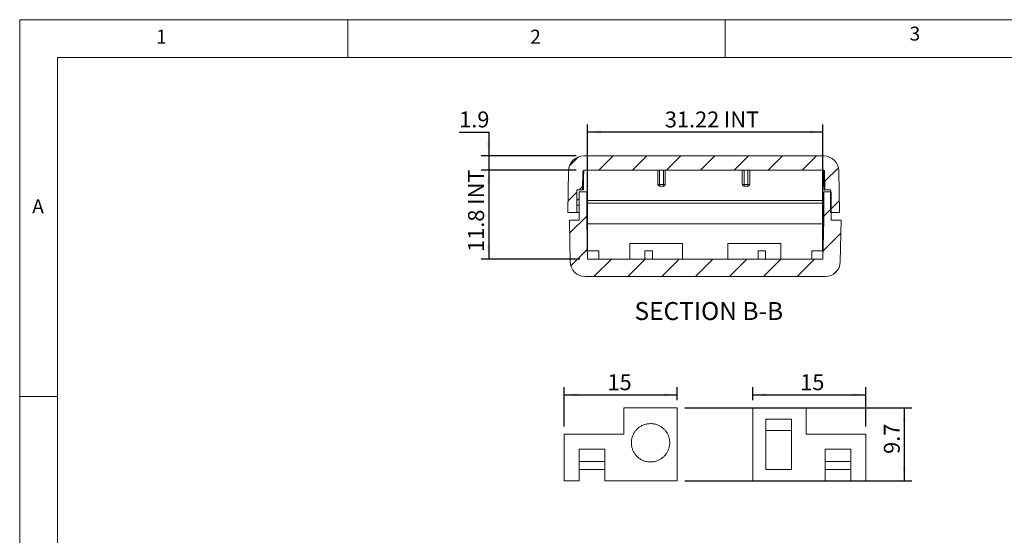
# Model space of a CAD drawing. Units: millimetres. Extents: x 5 to 292, y 5 to 205.
# Drawn here: x 5 to 136, y 137 to 205 of the extents above; entities that cross this region are included whole.
import ezdxf

# ---------------------------------------------------------------- set-up
doc = ezdxf.new("R2010")
doc.units = ezdxf.units.MM
doc.layers.add('FORMAT', color=7, linetype='Continuous')
doc.styles.add('SLDTEXTSTYLE0', font='TXT', dxfattribs={"width": 0.75})
doc.dimstyles.new('SLDDIMSTYLE10', dxfattribs={"dimtxt": 2.116667, "dimasz": 1.78, "dimexe": 0, "dimexo": 0.0625, "dimgap": 0.529167, "dimtad": 1, "dimrnd": 1e-09, "dimzin": 12, "dimdsep": 46, "dimtxsty": 'SLDTEXTSTYLE0', "dimsah": 1, "dimcen": 0.09, "dimadec": 0, "dimazin": 3, "dimtfac": 1, "dimtofl": 0, "dimtmove": 0, "dimatfit": 3, "dimfxl": 0, "dimfrac": 2, "dimtolj": 1, "dimtzin": 12, "dimarcsym": 0})
doc.dimstyles.new('SLDDIMSTYLE4', dxfattribs={"dimtxt": 2.116667, "dimasz": 1.78, "dimexe": 0, "dimexo": 0.0625, "dimgap": 0.529167, "dimtad": 1, "dimdec": 1, "dimrnd": 1e-09, "dimzin": 12, "dimdsep": 46, "dimtxsty": 'SLDTEXTSTYLE0', "dimsah": 1, "dimcen": 0.09, "dimadec": 0, "dimazin": 3, "dimtfac": 1, "dimtofl": 0, "dimtmove": 0, "dimatfit": 3, "dimfxl": 0, "dimfrac": 2, "dimtolj": 1, "dimtzin": 12, "dimarcsym": 0})
doc.dimstyles.new('SLDDIMSTYLE5', dxfattribs={"dimtxt": 2.116667, "dimasz": 1.78, "dimexe": 0, "dimexo": 0.0625, "dimgap": 0.529167, "dimtad": 1, "dimdec": 6, "dimrnd": 1e-09, "dimzin": 12, "dimdsep": 46, "dimtxsty": 'SLDTEXTSTYLE0', "dimsah": 1, "dimcen": 0.09, "dimadec": 0, "dimazin": 3, "dimtfac": 1, "dimtofl": 0, "dimtmove": 0, "dimatfit": 3, "dimfxl": 0, "dimfrac": 2, "dimtolj": 1, "dimtzin": 12, "dimarcsym": 0})
doc.dimstyles.new('SLDDIMSTYLE9', dxfattribs={"dimtxt": 2.116667, "dimasz": 1.78, "dimexe": 0, "dimexo": 0.0625, "dimgap": 0.529167, "dimtad": 0, "dimtih": 1, "dimtoh": 1, "dimdec": 1, "dimrnd": 1e-09, "dimzin": 12, "dimdsep": 46, "dimtxsty": 'SLDTEXTSTYLE0', "dimsah": 1, "dimcen": 0.09, "dimadec": 0, "dimazin": 3, "dimtfac": 1, "dimtmove": 0, "dimatfit": 0, "dimfxl": 0, "dimfrac": 2, "dimtolj": 1, "dimtzin": 12, "dimarcsym": 0})

# ---------------------------------------------------------------- blocks, each defined once
blk = doc.blocks.new('_D_7')
at = {"layer": 'FORMAT'}
for p, q in [((93.16, 153.51), (123.25, 153.51)), ((122.25, 153.51), (122.25, 143.81)), ((93.16, 143.81), (123.25, 143.81))]:
    blk.add_line(p, q, dxfattribs=at)
for points in [[(122.25, 153.51), (122.06, 151.73), (122.44, 151.73)], [(122.25, 143.81), (122.44, 145.59), (122.06, 145.59)]]:
    blk.add_solid(points, dxfattribs=at)
at = {"layer": 'FORMAT', "insert": (119.53, 147.39), "char_height": 2.117, "attachment_point": 1, "rotation": 90, "style": 'SLDTEXTSTYLE0'}
blk.add_mtext('9.7', dxfattribs=at)
blk = doc.blocks.new('_D_8')
at = {"layer": 'FORMAT'}
for p, q in [((77.16, 151.01), (77.16, 156.23)), ((92.16, 154.51), (92.16, 156.23)), ((77.16, 155.23), (92.16, 155.23))]:
    blk.add_line(p, q, dxfattribs=at)
for points in [[(77.16, 155.23), (78.94, 155.04), (78.94, 155.42)], [(92.16, 155.23), (90.38, 155.42), (90.38, 155.04)]]:
    blk.add_solid(points, dxfattribs=at)
at = {"layer": 'FORMAT', "insert": (82.91, 157.96), "char_height": 2.117, "attachment_point": 1, "style": 'SLDTEXTSTYLE0'}
blk.add_mtext('15', dxfattribs=at)
blk = doc.blocks.new('_D_9')
at = {"layer": 'FORMAT'}
for p, q in [((102.16, 154.51), (102.16, 156.23)), ((117.16, 151.01), (117.16, 156.23)), ((102.16, 155.23), (117.16, 155.23))]:
    blk.add_line(p, q, dxfattribs=at)
for points in [[(102.16, 155.23), (103.94, 155.04), (103.94, 155.42)], [(117.16, 155.23), (115.38, 155.42), (115.38, 155.04)]]:
    blk.add_solid(points, dxfattribs=at)
at = {"layer": 'FORMAT', "insert": (108.45, 157.96), "char_height": 2.117, "attachment_point": 1, "style": 'SLDTEXTSTYLE0'}
blk.add_mtext('15', dxfattribs=at)
blk = doc.blocks.new('_D_20')
at = {"layer": 'FORMAT'}
for p, q in [((63.25, 190.09), (67.16, 190.09)), ((67.16, 190.09), (67.16, 186.92)), ((78.76, 186.92), (66.16, 186.92)), ((67.16, 186.92), (67.16, 185.02)), ((78.76, 185.02), (66.16, 185.02)), ((67.16, 185.02), (67.16, 181.85))]:
    blk.add_line(p, q, dxfattribs=at)
for points in [[(67.16, 186.92), (67.35, 188.7), (66.97, 188.7)], [(67.16, 185.02), (66.97, 183.24), (67.35, 183.24)]]:
    blk.add_solid(points, dxfattribs=at)
at = {"layer": 'FORMAT', "insert": (63.25, 192.82), "char_height": 2.117, "attachment_point": 1, "style": 'SLDTEXTSTYLE0'}
blk.add_mtext('1.9', dxfattribs=at)
blk = doc.blocks.new('_D_21')
at = {"layer": 'FORMAT'}
for p, q in [((78.76, 185.02), (66.16, 185.02)), ((67.16, 185.02), (67.16, 173.22)), ((79.25, 173.22), (66.16, 173.22))]:
    blk.add_line(p, q, dxfattribs=at)
for points in [[(67.16, 185.02), (66.97, 183.24), (67.35, 183.24)], [(67.16, 173.22), (67.35, 175), (66.97, 175)]]:
    blk.add_solid(points, dxfattribs=at)
at = {"layer": 'FORMAT', "char_height": 2.117, "attachment_point": 1, "rotation": 90, "style": 'SLDTEXTSTYLE0'}
for s, insert in [('INT', (64.43, 180.45)), ('11.8', (64.43, 174.19))]:
    blk.add_mtext(s, dxfattribs=dict(at, insert=insert))
blk = doc.blocks.new('_D_22')
at = {"layer": 'FORMAT'}
for p, q in [((80.25, 174.22), (80.25, 191.09)), ((111.47, 174.22), (111.47, 191.09)), ((111.47, 190.09), (80.25, 190.09))]:
    blk.add_line(p, q, dxfattribs=at)
for points in [[(80.25, 190.09), (82.03, 189.9), (82.03, 190.28)], [(111.47, 190.09), (109.69, 190.28), (109.69, 189.9)]]:
    blk.add_solid(points, dxfattribs=at)
at = {"layer": 'FORMAT', "char_height": 2.117, "attachment_point": 1, "style": 'SLDTEXTSTYLE0'}
for s, insert in [('31.22', (90.51, 192.82)), ('INT', (98.34, 192.82))]:
    blk.add_mtext(s, dxfattribs=dict(at, insert=insert))

msp = doc.modelspace()

# ---------------------------------------------------------------- hatches: boundary and pattern name
at = {"linetype": 'Continuous', "lineweight": 0}
h = msp.add_hatch(dxfattribs=at)
h.set_pattern_fill('ANSI31', style=0)
edge = h.paths.add_edge_path(flags=0)
edge.add_line((111.5644261, 186.9210434), (79.7570412, 186.9210434))
edge.add_arc((79.7570412, 184.9210434), 2, 90, 179)
edge.add_line((77.7573458, 184.9559482), (77.6607336, 179.4210434))
edge.add_line((77.6607336, 179.4210434), (78.8607336, 179.4210434))
edge.add_line((78.8607336, 179.4210434), (78.8607336, 182.4210434))
edge.add_line((78.8607336, 182.4210434), (79.6133883, 182.4210434))
edge.add_line((79.6133883, 182.4210434), (79.6570564, 184.9227887))
edge.add_arc((79.7570412, 184.9210434), 0.1, 90, 179, ccw=False)
edge.add_line((79.7570412, 185.0210434), (111.5644261, 185.0210434))
edge.add_arc((111.5644261, 184.9210434), 0.1, 1, 90, ccw=False)
edge.add_line((111.6644109, 184.9227887), (111.708079, 182.4210434))
edge.add_line((111.708079, 182.4210434), (112.4607336, 182.4210434))
edge.add_line((112.4607336, 182.4210434), (112.4607336, 179.4210434))
edge.add_line((112.4607336, 179.4210434), (113.6607336, 179.4210434))
edge.add_line((113.6607336, 179.4210434), (113.5641215, 184.9559482))
edge.add_arc((111.5644261, 184.9210434), 2, 1, 90)
h = msp.add_hatch(dxfattribs=at)
h.set_pattern_fill('ANSI31', style=0)
edge = h.paths.add_edge_path(flags=0)
edge.add_line((111.5603833, 178.4210434), (111.469617, 173.2210434))
edge.add_line((111.469617, 173.2210434), (80.2518503, 173.2210434))
edge.add_line((80.2518503, 173.2210434), (80.161084, 178.4210434))
edge.add_line((80.161084, 178.4210434), (80.161084, 182.1710434))
edge.add_line((80.161084, 182.1710434), (79.1607336, 182.1710434))
edge.add_line((79.1607336, 182.1710434), (79.1607336, 178.4210434))
edge.add_line((79.1607336, 178.4210434), (77.8607336, 178.4210434))
edge.add_line((77.8607336, 178.4210434), (77.9573458, 172.8861386))
edge.add_arc((79.9570412, 172.9210434), 2, 181, 270)
edge.add_line((79.9570412, 170.9210434), (111.7644261, 170.9210434))
edge.add_arc((111.7644261, 172.9210434), 2, 270, 359)
edge.add_line((113.7641215, 172.8861386), (113.8607336, 178.4210434))
edge.add_line((113.8607336, 178.4210434), (112.5607336, 178.4210434))
edge.add_line((112.5607336, 178.4210434), (112.5607336, 182.1710434))
edge.add_line((112.5607336, 182.1710434), (111.5603833, 182.1710434))
edge.add_line((111.5603833, 182.1710434), (111.5603833, 178.4210434))

# ---------------------------------------------------------------- linework, layer by layer
at = {"color": 7, "linetype": 'Continuous', "lineweight": 0}
for p, q in [((292, 205), (5, 205)), ((5, 205), (5, 5)), ((48.5, 200), (48.5, 205)), ((98.5, 205), (98.5, 200)), ((287, 200), (10, 200)), ((10, 200), (10, 10)), ((10, 155), (5, 155))]:
    msp.add_line(p, q, dxfattribs=at)
at = {"color": 7, "linetype": 'Continuous', "lineweight": 15}
for p, q in [((79.7570412, 186.9210434), (111.5644261, 186.9210434)), ((77.7573458, 184.9559482), (77.6607336, 179.4210434)), ((79.6570564, 184.9227887), (79.6133883, 182.4210434)), ((79.7570412, 185.0210434), (111.5644261, 185.0210434)), ((89.5607336, 183.1450764), (89.5607336, 185.0210434)), ((89.8107336, 183.1450764), (89.8107336, 185.0210434)), ((90.3107336, 185.0210434), (90.3107336, 183.1450764)), ((90.5607336, 183.1450764), (90.5607336, 185.0210434)), ((100.7607336, 185.0210434), (100.7607336, 183.1450764)), ((101.0107336, 183.1450764), (101.0107336, 185.0210434)), ((101.5107336, 185.0210434), (101.5107336, 183.1450764)), ((101.7607336, 185.0210434), (101.7607336, 183.1450764)), ((111.708079, 182.4210434), (111.6644109, 184.9227887)), ((113.6607336, 179.4210434), (113.5641215, 184.9559482)), ((89.5607336, 183.1450764), (89.8107336, 183.1450764)), ((90.3107336, 183.1450764), (89.8107336, 183.1450764)), ((89.8107336, 182.8950764), (90.3107336, 182.8950764)), ((90.3107336, 183.1450764), (90.5607336, 183.1450764)), ((100.7607336, 183.1450764), (101.0107336, 183.1450764)), ((101.0107336, 183.1450764), (101.5107336, 183.1450764)), ((101.0107336, 182.8950764), (101.5107336, 182.8950764)), ((101.5107336, 183.1450764), (101.7607336, 183.1450764)), ((78.8607336, 182.4210434), (78.8607336, 179.4210434)), ((78.8607336, 182.4210434), (79.6133883, 182.4210434)), ((79.1607336, 178.4210434), (79.1607336, 182.1710434)), ((79.1607336, 182.1710434), (80.161084, 182.1710434)), ((80.161084, 178.4210434), (80.161084, 182.1710434)), ((112.5607336, 182.1710434), (111.5603833, 182.1710434)), ((111.5603833, 182.1710434), (111.5603833, 178.4210434)), ((112.4607336, 182.4210434), (111.708079, 182.4210434)), ((112.4607336, 179.4210434), (112.4607336, 182.4210434)), ((112.5607336, 182.1710434), (112.5607336, 178.4210434)), ((78.8607336, 181.0110434), (79.1607336, 181.2710434)), ((78.8722721, 181.0210434), (78.8607336, 181.0210434)), ((79.1607336, 180.3710434), (78.8607336, 180.3710434)), ((111.5603833, 181.0210434), (80.161084, 181.0210434)), ((80.161084, 180.6710434), (111.5603833, 180.6710434)), ((78.8607336, 179.4210434), (77.6607336, 179.4210434)), ((79.1607336, 179.4210434), (78.8607336, 179.4210434)), ((113.6607336, 179.4210434), (112.4607336, 179.4210434)), ((77.8607336, 178.4210434), (79.1607336, 178.4210434)), ((77.8607336, 178.4210434), (77.9573458, 172.8861386)), ((80.161084, 178.4210434), (80.2518503, 173.2210434)), ((80.1698115, 177.9210434), (111.5516558, 177.9210434)), ((111.469617, 173.2210434), (111.5603833, 178.4210434)), ((112.5607336, 178.4210434), (113.8607336, 178.4210434)), ((113.7641215, 172.8861386), (113.8607336, 178.4210434)), ((85.8607336, 173.2210434), (85.8607336, 175.3210434)), ((85.8607336, 175.3210434), (92.8607336, 175.3210434)), ((92.8607336, 175.3210434), (92.8607336, 173.2210434)), ((98.8607336, 175.3210434), (105.8607336, 175.3210434)), ((98.8607336, 173.2210434), (98.8607336, 175.3210434)), ((105.8607336, 175.3210434), (105.8607336, 173.2210434)), ((81.7518503, 174.3210434), (80.2326498, 174.3210434)), ((81.7518503, 174.3210434), (81.7518503, 173.2210434)), ((87.8607336, 174.3210434), (87.8607336, 173.2210434)), ((87.8607336, 174.3210434), (88.8607336, 174.3210434)), ((88.8607336, 173.2210434), (88.8607336, 174.3210434)), ((102.8607336, 174.3210434), (103.8607336, 174.3210434)), ((102.8607336, 174.3210434), (102.8607336, 173.2210434)), ((103.8607336, 173.2210434), (103.8607336, 174.3210434)), ((109.969617, 174.3210434), (111.4888175, 174.3210434)), ((109.969617, 173.2210434), (109.969617, 174.3210434)), ((111.469617, 173.2210434), (80.2518503, 173.2210434)), ((111.7644261, 170.9210434), (79.9570412, 170.9210434)), ((85.0607338, 153.5094872), (85.0607338, 150.0094857)), ((92.1607329, 153.5094872), (85.0607338, 153.5094872)), ((92.1607329, 143.8094859), (92.1607329, 153.5094872)), ((102.1607336, 143.8094859), (102.1607336, 153.5094872)), ((102.1607336, 153.5094872), (109.2607337, 153.5094872)), ((109.2607337, 153.5094872), (109.2607337, 150.0094857)), ((107.3107337, 152.009486), (103.9107334, 152.009486)), ((103.9107334, 150.5094867), (103.9107334, 152.009486)), ((107.3107337, 152.009486), (107.3107337, 150.5094867)), ((107.3107337, 150.5094867), (103.9107334, 150.5094867)), ((103.9107334, 150.5094867), (103.9107334, 145.3094862)), ((107.3107337, 150.5094867), (107.3107337, 145.3094862)), ((85.0607338, 150.0094857), (77.1607342, 150.0094857)), ((77.1607342, 150.0094857), (77.1607342, 143.8094859)), ((109.2607337, 150.0094857), (117.1607338, 150.0094857)), ((117.1607338, 150.0094857), (117.1607338, 143.8094859)), ((82.5607343, 148.0094872), (79.1607345, 148.0094872)), ((79.1607345, 146.3818091), (79.1607345, 148.0094872)), ((82.5607343, 146.3818091), (82.5607343, 148.0094872)), ((115.1607337, 148.0094872), (111.7607336, 148.0094872)), ((111.7607336, 146.3818091), (111.7607336, 148.0094872)), ((115.1607337, 148.0094872), (115.1607337, 146.3818091)), ((82.5607343, 146.3818091), (79.1607345, 146.3818091)), ((79.1607345, 146.3818091), (79.1607345, 145.3094862)), ((82.5607343, 145.3094862), (82.5607343, 146.3818091)), ((115.1607337, 146.3818091), (111.7607336, 146.3818091)), ((111.7607336, 146.3818091), (111.7607336, 145.3094862)), ((115.1607337, 146.3818091), (115.1607337, 145.3094862)), ((79.1607345, 145.3094862), (82.5607343, 145.3094862)), ((79.1607345, 143.8094859), (79.1607345, 145.3094862)), ((82.5607343, 145.3094862), (82.5607343, 143.8094859)), ((103.9107334, 145.3094862), (107.3107337, 145.3094862)), ((111.7607336, 145.3094862), (115.1607337, 145.3094862)), ((111.7607336, 145.3094862), (111.7607336, 143.8094859)), ((115.1607337, 143.8094859), (115.1607337, 145.3094862)), ((77.1607342, 143.8094859), (79.1607345, 143.8094859)), ((82.5607343, 143.8094859), (92.1607329, 143.8094859)), ((111.7607336, 143.8094859), (102.1607336, 143.8094859)), ((117.1607338, 143.8094859), (115.1607337, 143.8094859))]:
    msp.add_line(p, q, dxfattribs=at)
at = {"color": 8, "linetype": 'Continuous', "lineweight": 15}
for p, q in [((89.8107336, 182.8950764), (89.8107336, 183.1450764)), ((90.3107336, 183.1450764), (90.3107336, 182.8950764)), ((101.0107336, 182.8950764), (101.0107336, 183.1450764)), ((101.5107336, 183.1450764), (101.5107336, 182.8950764))]:
    msp.add_line(p, q, dxfattribs=at)
at = {"color": 7, "linetype": 'Continuous', "lineweight": 15}
for centre, radius, start, end in [((79.7570412, 184.9210434), 2, 90, 179), ((111.5644261, 184.9210434), 2, 1, 90), ((79.7570412, 184.9210434), 0.1, 90, 179), ((111.5644261, 184.9210434), 0.1, 1, 90), ((89.8107336, 183.1450764), 0.25, 180, 270), ((90.3107336, 183.1450764), 0.25, 270, 0), ((101.0107336, 183.1450764), 0.25, 180, 270), ((101.5107336, 183.1450764), 0.25, 270, 0), ((79.9570412, 172.9210434), 2, 181, 270), ((111.7644261, 172.9210434), 2, 270, 359)]:
    msp.add_arc(centre, radius, start, end, dxfattribs=at)
for points, knots in [([(79.7126446, 182.4210431), (79.7191331, 182.80103), (79.7251875, 183.1555972), (79.7305808, 183.4714412), (79.7361061, 183.7950193), (79.7409362, 184.0778868), (79.7448815, 184.3089338), (79.7488267, 184.5399808), (79.7518863, 184.7191589), (79.75394, 184.8394309), (79.7559937, 184.9597028), (79.7570412, 185.0210434), (79.7570412, 185.0210434)], [0, 0, 0, 0, 0.2751957939, 0.2751957939, 0.2751957939, 0.5571303463, 0.5571303463, 0.5571303463, 0.8390648987, 0.8390648987, 0.8390648987, 1.120999451, 1.120999451, 1.120999451, 1.120999451]), ([(111.5644261, 185.0210434), (111.5644261, 185.0210434), (111.5654736, 184.9597004), (111.5675274, 184.8394236), (111.5695812, 184.7191469), (111.5726409, 184.5399617), (111.5765863, 184.3089059), (111.5805317, 184.07785), (111.585362, 183.7949721), (111.5908875, 183.4713825), (111.5962805, 183.1555533), (111.6023346, 182.8010064), (111.6088227, 182.4210431)], [2.0205932027, 2.0205932027, 2.0205932027, 2.0205932027, 2.3025334361, 2.3025334361, 2.3025334361, 2.5844736695, 2.5844736695, 2.5844736695, 2.8664139029, 2.8664139029, 2.8664139029, 3.1415926536, 3.1415926536, 3.1415926536, 3.1415926536]), ([(79.7126446, 182.4210434), (79.7023377, 182.4210434), (79.6918907, 182.4210434), (79.6821805, 182.4210434), (79.6724821, 182.4210434), (79.6632698, 182.4210434), (79.6551799, 182.4210434), (79.6467999, 182.4210434), (79.6394143, 182.4210434), (79.6334278, 182.4210434), (79.6268931, 182.4210434), (79.6218395, 182.4210434), (79.6185054, 182.4210434), (79.6151132, 182.4210434), (79.6133887, 182.4210434), (79.6133883, 182.4210434)], [0, 0, 0, 0, 0.00003092050279, 0.00003092050279, 0.00003092050279, 0.00006177758575, 0.00006177758575, 0.00006177758575, 0.0000937231416, 0.0000937231416, 0.0000937231416, 0.00012860935172, 0.00012860935172, 0.00012860935172, 0.00016407599265, 0.00016407599265, 0.00016407599265, 0.00016407599265]), ([(111.6088227, 182.4210434), (111.6191295, 182.4210434), (111.6295766, 182.4210434), (111.6392868, 182.4210434), (111.6489852, 182.4210434), (111.6581975, 182.4210434), (111.6662874, 182.4210434), (111.6746674, 182.4210434), (111.682053, 182.4210434), (111.6880395, 182.4210434), (111.6945742, 182.4210434), (111.6996278, 182.4210434), (111.7029619, 182.4210434), (111.7063541, 182.4210434), (111.7080787, 182.4210434), (111.708079, 182.4210434)], [0, 0, 0, 0, 0.00003092050141, 0.00003092050141, 0.00003092050141, 0.00006177758295, 0.00006177758295, 0.00006177758295, 0.00009372313794, 0.00009372313794, 0.00009372313794, 0.00012860934882, 0.00012860934882, 0.00012860934882, 0.00016407667637, 0.00016407667637, 0.00016407667637, 0.00016407667637]), ([(88.6107343, 151.409487), (88.4677002, 151.4023592), (88.1816324, 151.3881037), (87.7644595, 151.2768227), (87.371806, 151.1009618), (87.0135949, 150.8615258), (86.7016592, 150.5646279), (86.4427975, 150.2203819), (86.2467475, 149.8368981), (86.1164191, 149.4263914), (86.0583566, 148.9996261), (86.0712536, 148.5691218), (86.1577248, 148.1471942), (86.3123961, 147.7452276), (86.533653, 147.3757065), (86.8126605, 147.0475984), (87.1437541, 146.7721403), (87.5156497, 146.554893), (87.9192197, 146.4045136), (88.2892664, 146.3330022), (88.6643513, 146.3132404), (89.0398631, 146.3454752), (89.4570008, 146.4526132), (89.8496642, 146.629582), (90.2078699, 146.8687231), (90.5198092, 147.1656982), (90.7786681, 147.5099253), (90.9747217, 147.8934137), (91.1050491, 148.3039197), (91.1631127, 148.7306853), (91.1502124, 149.1611895), (91.0637421, 149.5831169), (90.9090706, 149.9850846), (90.6878137, 150.3546013), (90.4088063, 150.6827261), (90.0777121, 150.9581216), (89.705819, 151.1756024), (89.3022407, 151.32511), (88.9322188, 151.3994589), (88.7000071, 151.4067023), (88.6107343, 151.409487)], [0, 0, 0, 0, 0.0268462893, 0.0536925436, 0.0805389299, 0.1073851854, 0.1342314799, 0.1610777371, 0.1879239466, 0.2147702204, 0.2416165401, 0.2684627908, 0.2953090652, 0.3221553427, 0.3490016645, 0.3758479194, 0.4026942208, 0.4295404788, 0.4563867896, 0.4832330582, 0.5000000774, 0.5268463666, 0.553692621, 0.580538853, 0.6073851734, 0.6342313876, 0.6610777381, 0.6879240008, 0.7147702747, 0.7416165943, 0.7684628487, 0.7953091231, 0.8221554006, 0.8490017224, 0.8758479773, 0.9026942787, 0.9295405367, 0.9563868066, 0.9832330973, 1, 1, 1, 1])]:
    msp.add_open_spline(points, degree=3, knots=knots, dxfattribs=at)

# ---------------------------------------------------------------- texts
at = {"color": 7, "linetype": 'Continuous', "lineweight": 0, "style": 'SLDTEXTSTYLE0'}
for s, insert, char_height, attachment_point in [('1', (23.0833373, 203.6680164), 1.8520833, 1), ('2', (72.6666707, 203.6680164), 1.8520833, 1), ('3', (122.952733, 204.075635), 1.8520833, 1), ('A', (6.6666667, 181.1680164), 1.8520833, 1), ('SECTION B-B', (96.3362875, 167.5351221), 2.38125, 2)]:
    msp.add_mtext(s, dxfattribs=dict(at, insert=insert, char_height=char_height, attachment_point=attachment_point))

# ---------------------------------------------------------------- dimensions: what is measured, and where the dimension line sits
at = {"layer": 'FORMAT'}
for base, p1, p2, angle, dimstyle, picture, middle in [((67.1606306, 185.0210434), (79.7570412, 186.9210434), (79.7570412, 185.0210434), 90, 'SLDDIMSTYLE9', '_D_20', (67.1606306, 191.7751634)), ((92.1607336, 155.2332808), (77.1607336, 150.0094863), (92.1607336, 153.5094863), 0, 'SLDDIMSTYLE5', '_D_8', (84.4777759, 155.2332808)), ((117.1607336, 155.2332808), (102.1607336, 153.5094863), (117.1607336, 150.0094863), 0, 'SLDDIMSTYLE5', '_D_9', (110.0151276, 155.2332808)), ((122.2546103, 143.8094863), (92.1607336, 153.5094863), (92.1607336, 143.8094863), 90, 'SLDDIMSTYLE4', '_D_7', (122.2546103, 149.3488352))]:
    dim = msp.add_linear_dim(base=base, p1=p1, p2=p2, angle=angle, dimstyle=dimstyle, dxfattribs=at)
    dim.commit()
    dim.dimension.update_dxf_attribs({"geometry": picture, "text_midpoint": middle, "dimtype": 160})
for base, p1, angle, dimstyle, picture, middle in [((80.2518503, 190.0935894), (111.469617, 173.2210434), 0, 'SLDDIMSTYLE10', '_D_22', (96.3828651, 190.0935894)), ((67.1606306, 173.2210434), (79.7570412, 185.0210434), 90, 'SLDDIMSTYLE4', '_D_21', (67.1606306, 179.2800549))]:
    dim = msp.add_linear_dim(base=base, p1=p1, p2=(80.2518503, 173.2210434), angle=angle, text='<> INT', dimstyle=dimstyle, dxfattribs=at)
    dim.commit()
    dim.dimension.update_dxf_attribs({"geometry": picture, "text_midpoint": middle, "dimtype": 160})

doc.saveas('drawing.dxf')
